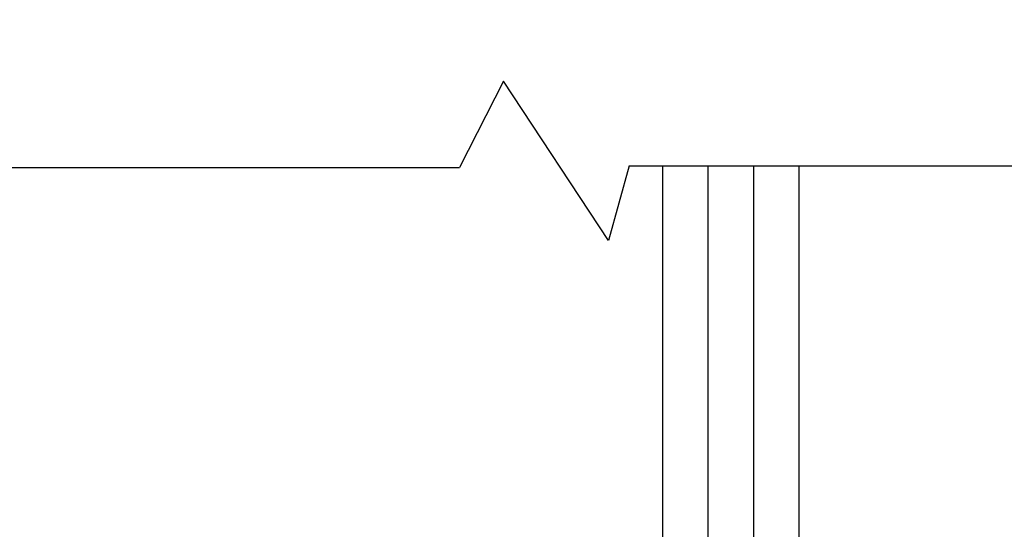
# Model space of a CAD drawing. Units: millimetres. Extents: x -17830 to 2239, y -173 to 8931.
# Drawn here: x 1465 to 1552, y 1020 to 1064 of the extents above; entities that cross this region are included whole.
import ezdxf

# ---------------------------------------------------------------- set-up
doc = ezdxf.new("R2010")
doc.units = ezdxf.units.MM

msp = doc.modelspace()

# ---------------------------------------------------------------- hatches: boundary and pattern name
h = msp.add_hatch()
h.set_pattern_fill('HONEY', color=256, scale=0.4, style=0)
h.set_pattern_definition([(0, (9610.3738, 1260.5864), (1.905, 1.099852), [1.27, -2.54]), (120, (9610.3738, 1260.5864), (-1.904999772, 1.099852394), [1.27, -2.54]), (60, (9610.3738, 1260.5864), (2.28e-07, 2.199704394), [-2.54, 1.27])])
edge = h.paths.add_edge_path()
edge.add_arc((1524.981, 930.282), 0.8, 360, 450)
edge.add_line((1524.981, 931.082), (1487.303, 931.082))
edge.add_arc((1487.303, 930.682), 0.4, 90, 180)
edge.add_line((1486.903, 930.682), (1486.903, 926.852))
edge.add_arc((1487.303, 926.852), 0.4, 180, 270)
edge.add_line((1487.303, 926.452), (1487.894, 926.452))
edge.add_arc((1487.894, 926.052), 0.4, 0, 90, ccw=False)
edge.add_line((1488.294, 926.052), (1488.294, 925.429))
edge.add_arc((1487.894, 925.35), 0.408, -33.75, 11.25, ccw=False)
edge.add_line((1488.233, 925.123), (1489.999, 925.124))
edge.add_arc((1500.98, 676.968), 248.399, 87.46627, 92.53373, ccw=False)
edge.add_line((1511.961, 925.124), (1511.961, 924.124))
edge.add_line((1511.961, 924.124), (1525.261, 924.124))
edge.add_arc((1525.506, 924.886), 0.8, 225, 252.18865, ccw=False)
edge.add_line((1524.94, 924.32), (1524.455, 924.806))
edge.add_arc((1525.021, 925.371), 0.8, 180, 225, ccw=False)
edge.add_line((1524.221, 925.371), (1524.221, 925.814))
edge.add_arc((1524.621, 925.814), 0.4, 90, 180, ccw=False)
edge.add_line((1524.621, 926.214), (1525.381, 926.214))
edge.add_arc((1525.381, 926.614), 0.4, 270, 360)
edge.add_line((1525.781, 926.614), (1525.781, 930.282))
edge = h.paths.add_edge_path()
edge.add_arc((-17826.303, 8927.095), 4.167, 0, 360)

# ---------------------------------------------------------------- linework, layer by layer
for p, q in [((1507.726, 1059.054), (1503.858, 1051.439)), ((1516.973, 1045.023), (1507.726, 1059.054)), ((1361.674, 1051.439), (1503.858, 1051.439)), ((1518.778, 1051.591), (1516.973, 1045.023)), ((1518.778, 1051.591), (1633.252, 1051.591)), ((1521.747, 993.319), (1521.747, 1051.591)), ((1525.747, 993.319), (1525.747, 1051.591)), ((1529.747, 993.319), (1529.747, 1051.591)), ((1533.747, 993.319), (1533.747, 1051.591))]:
    msp.add_line(p, q)

doc.saveas('drawing.dxf')
